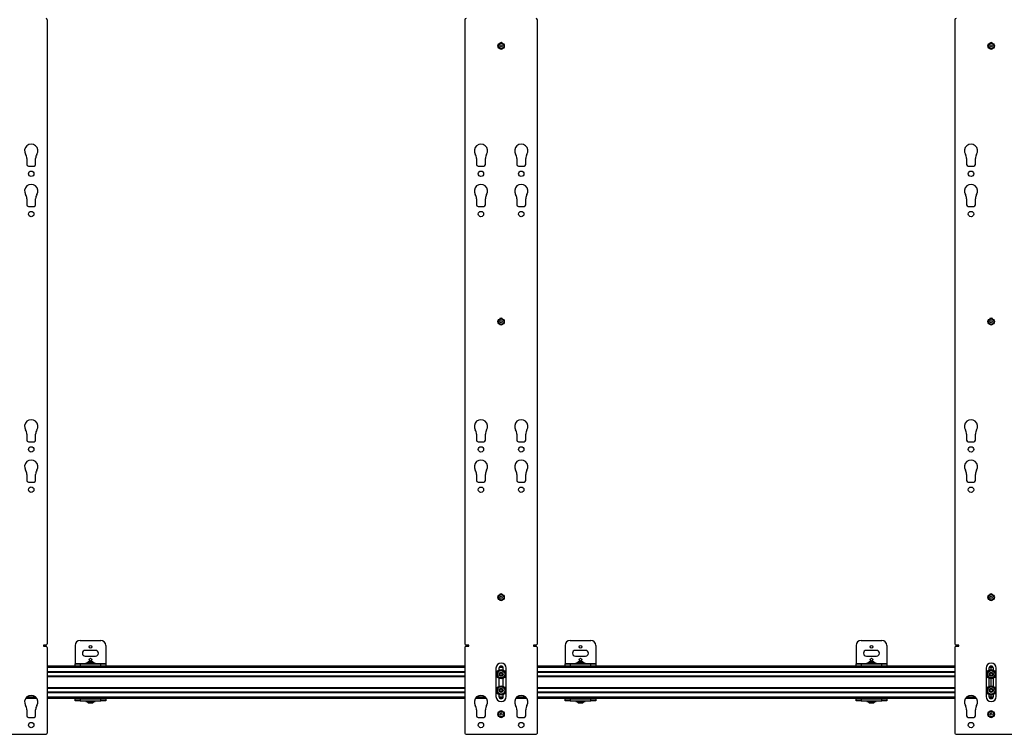
# Model space of a CAD drawing. Units: inches. Extents: x 1 to 327, y 1 to 205.
# Drawn here: x 76 to 124, y 82 to 116 of the extents above; entities that cross this region are included whole.
import ezdxf

# ---------------------------------------------------------------- set-up
doc = ezdxf.new("R2010")
doc.units = ezdxf.units.IN
doc.header["$MEASUREMENT"] = 0

msp = doc.modelspace()

# ---------------------------------------------------------------- linework, layer by layer
at = {"color": 7, "linetype": 'Continuous', "lineweight": 25}
for p, q in [((77.075, 85.958), (77.075, 116.44)), ((97.468, 116.44), (97.468, 85.958)), ((101.012, 85.958), (101.012, 116.44)), ((121.405, 116.44), (121.405, 85.958)), ((76.071, 109.66), (76.071, 109.368)), ((76.504, 109.368), (76.504, 109.66)), ((98.039, 109.66), (98.039, 109.368)), ((98.472, 109.368), (98.472, 109.66)), ((100.008, 109.66), (100.008, 109.368)), ((100.441, 109.368), (100.441, 109.66)), ((121.976, 109.66), (121.976, 109.368)), ((122.409, 109.368), (122.409, 109.66)), ((76.15, 109.289), (76.425, 109.289)), ((98.118, 109.289), (98.394, 109.289)), ((100.087, 109.289), (100.362, 109.289)), ((122.055, 109.289), (122.331, 109.289)), ((76.071, 107.692), (76.071, 107.4)), ((76.15, 107.321), (76.425, 107.321)), ((76.504, 107.4), (76.504, 107.692)), ((98.039, 107.692), (98.039, 107.4)), ((98.118, 107.321), (98.394, 107.321)), ((98.472, 107.4), (98.472, 107.692)), ((100.008, 107.692), (100.008, 107.4)), ((100.087, 107.321), (100.362, 107.321)), ((100.441, 107.4), (100.441, 107.692)), ((121.976, 107.692), (121.976, 107.4)), ((122.055, 107.321), (122.331, 107.321)), ((122.409, 107.4), (122.409, 107.692)), ((76.071, 96.195), (76.071, 95.903)), ((76.504, 95.903), (76.504, 96.195)), ((98.039, 96.195), (98.039, 95.903)), ((98.472, 95.903), (98.472, 96.195)), ((100.008, 96.195), (100.008, 95.903)), ((100.441, 95.903), (100.441, 96.195)), ((121.976, 96.195), (121.976, 95.903)), ((122.409, 95.903), (122.409, 96.195)), ((76.15, 95.825), (76.425, 95.825)), ((98.118, 95.825), (98.394, 95.825)), ((100.087, 95.825), (100.362, 95.825)), ((122.055, 95.825), (122.331, 95.825)), ((76.071, 94.227), (76.071, 93.935)), ((76.15, 93.856), (76.425, 93.856)), ((76.504, 93.935), (76.504, 94.227)), ((98.039, 94.227), (98.039, 93.935)), ((98.118, 93.856), (98.394, 93.856)), ((98.472, 93.935), (98.472, 94.227)), ((100.008, 94.227), (100.008, 93.935)), ((100.087, 93.856), (100.362, 93.856)), ((100.441, 93.935), (100.441, 94.227)), ((121.976, 94.227), (121.976, 93.935)), ((122.055, 93.856), (122.331, 93.856)), ((122.409, 93.935), (122.409, 94.227)), ((78.68, 86.119), (79.68, 86.119)), ((102.617, 86.119), (103.617, 86.119)), ((116.831, 86.119), (117.831, 86.119)), ((76.887, 85.895), (76.887, 85.833)), ((77.012, 85.895), (76.887, 85.895)), ((76.887, 85.833), (77.012, 85.833)), ((77.075, 81.596), (77.075, 85.77)), ((78.43, 85.869), (78.43, 84.989)), ((79.43, 85.635), (78.93, 85.635)), ((79.93, 85.869), (79.93, 84.989)), ((97.468, 85.77), (97.468, 81.596)), ((97.656, 85.895), (97.531, 85.895)), ((97.531, 85.833), (97.656, 85.833)), ((97.656, 85.833), (97.656, 85.895)), ((100.949, 85.895), (100.824, 85.895)), ((100.824, 85.895), (100.824, 85.833)), ((100.824, 85.833), (100.949, 85.833)), ((101.012, 81.596), (101.012, 85.77)), ((102.367, 85.869), (102.367, 84.989)), ((103.367, 85.635), (102.867, 85.635)), ((103.867, 85.869), (103.867, 84.989)), ((116.581, 85.869), (116.581, 84.989)), ((117.581, 85.635), (117.081, 85.635)), ((118.081, 85.869), (118.081, 84.989)), ((121.405, 85.77), (121.405, 81.596)), ((121.593, 85.895), (121.468, 85.895)), ((121.468, 85.833), (121.593, 85.833)), ((121.593, 85.833), (121.593, 85.895)), ((78.93, 85.354), (79.43, 85.354)), ((102.867, 85.354), (103.367, 85.354)), ((117.081, 85.354), (117.581, 85.354)), ((97.468, 84.859), (77.075, 84.859)), ((78.43, 84.989), (78.43, 84.974)), ((78.43, 84.869), (78.43, 84.974)), ((78.43, 84.974), (78.68, 84.974)), ((78.68, 84.869), (78.43, 84.869)), ((78.43, 84.869), (78.43, 84.859)), ((78.68, 84.974), (78.68, 84.869)), ((78.68, 84.974), (79.68, 84.974)), ((78.68, 84.869), (79.68, 84.869)), ((78.952, 85.001), (78.952, 84.974)), ((79.409, 85.001), (78.952, 85.001)), ((79.082, 85.084), (79.212, 85.084)), ((79.088, 84.869), (79.082, 84.866)), ((79.082, 84.866), (79.082, 84.862)), ((79.084, 84.863), (79.091, 84.859)), ((79.212, 85.084), (79.279, 85.084)), ((79.258, 84.865), (79.264, 84.869)), ((79.263, 84.859), (79.258, 84.862)), ((79.409, 84.974), (79.409, 85.001)), ((79.68, 84.869), (79.68, 84.974)), ((79.68, 84.974), (79.93, 84.974)), ((79.93, 84.869), (79.68, 84.869)), ((79.93, 84.989), (79.93, 84.974)), ((79.93, 84.974), (79.93, 84.869)), ((79.93, 84.859), (79.93, 84.869)), ((98.99, 84.761), (98.99, 83.383)), ((99.132, 84.761), (99.132, 84.666)), ((99.285, 84.859), (99.195, 84.859)), ((99.348, 84.666), (99.348, 84.761)), ((99.49, 83.383), (99.49, 84.761)), ((121.405, 84.859), (101.012, 84.859)), ((102.367, 84.989), (102.367, 84.974)), ((102.367, 84.869), (102.367, 84.974)), ((102.367, 84.974), (102.617, 84.974)), ((102.617, 84.869), (102.367, 84.869)), ((102.367, 84.869), (102.367, 84.859)), ((102.617, 84.974), (102.617, 84.869)), ((102.617, 84.974), (103.617, 84.974)), ((102.617, 84.869), (103.617, 84.869)), ((102.889, 85.001), (102.889, 84.974)), ((103.346, 85.001), (102.889, 85.001)), ((103.019, 85.084), (103.149, 85.084)), ((103.025, 84.869), (103.019, 84.866)), ((103.019, 84.866), (103.019, 84.862)), ((103.021, 84.863), (103.028, 84.859)), ((103.149, 85.084), (103.216, 85.084)), ((103.195, 84.865), (103.201, 84.869)), ((103.2, 84.859), (103.195, 84.862)), ((103.346, 84.974), (103.346, 85.001)), ((103.617, 84.869), (103.617, 84.974)), ((103.617, 84.974), (103.867, 84.974)), ((103.867, 84.869), (103.617, 84.869)), ((103.867, 84.989), (103.867, 84.974)), ((103.867, 84.974), (103.867, 84.869)), ((103.867, 84.859), (103.867, 84.869)), ((116.581, 84.989), (116.581, 84.974)), ((116.581, 84.869), (116.581, 84.974)), ((116.581, 84.974), (116.831, 84.974)), ((116.831, 84.869), (116.581, 84.869)), ((116.581, 84.869), (116.581, 84.859)), ((116.831, 84.974), (116.831, 84.869)), ((116.831, 84.974), (117.831, 84.974)), ((116.831, 84.869), (117.831, 84.869)), ((117.103, 85.001), (117.103, 84.974)), ((117.56, 85.001), (117.103, 85.001)), ((117.233, 85.084), (117.363, 85.084)), ((117.239, 84.869), (117.233, 84.866)), ((117.233, 84.866), (117.233, 84.862)), ((117.236, 84.863), (117.242, 84.859)), ((117.363, 85.084), (117.43, 85.084)), ((117.409, 84.865), (117.416, 84.869)), ((117.415, 84.859), (117.409, 84.862)), ((117.56, 84.974), (117.56, 85.001)), ((117.831, 84.869), (117.831, 84.974)), ((117.831, 84.974), (118.081, 84.974)), ((118.081, 84.869), (117.831, 84.869)), ((118.081, 84.989), (118.081, 84.974)), ((118.081, 84.974), (118.081, 84.869)), ((118.081, 84.859), (118.081, 84.869)), ((122.927, 84.761), (122.927, 83.383)), ((123.069, 84.761), (123.069, 84.666)), ((123.177, 84.859), (123.132, 84.859)), ((123.177, 84.8), (123.177, 84.859)), ((123.222, 84.859), (123.177, 84.859)), ((123.177, 84.694), (123.177, 84.8)), ((123.285, 84.666), (123.285, 84.761)), ((123.427, 83.383), (123.427, 84.761)), ((97.468, 84.569), (77.075, 84.569)), ((97.468, 84.362), (77.075, 84.362)), ((99.132, 84.264), (99.132, 83.879)), ((99.348, 83.879), (99.348, 84.264)), ((121.405, 84.569), (101.012, 84.569)), ((121.405, 84.362), (101.012, 84.362)), ((123.069, 84.264), (123.069, 83.879)), ((123.177, 83.906), (123.177, 84.237)), ((123.285, 83.879), (123.285, 84.264)), ((97.468, 83.782), (77.075, 83.782)), ((121.405, 83.782), (101.012, 83.782)), ((76.562, 83.284), (76.013, 83.284)), ((97.468, 83.574), (77.075, 83.574)), ((97.468, 83.284), (77.075, 83.284)), ((78.43, 83.284), (78.43, 83.274)), ((78.43, 83.17), (78.43, 83.274)), ((78.43, 83.274), (78.68, 83.274)), ((78.68, 83.274), (78.68, 83.17)), ((78.68, 83.274), (79.68, 83.274)), ((79.091, 83.284), (79.082, 83.279)), ((79.082, 83.279), (79.082, 83.275)), ((79.256, 83.275), (79.257, 83.274)), ((79.259, 83.274), (79.258, 83.275)), ((79.68, 83.17), (79.68, 83.274)), ((79.68, 83.274), (79.93, 83.274)), ((79.93, 83.274), (79.93, 83.284)), ((79.93, 83.274), (79.93, 83.17)), ((98.53, 83.284), (97.982, 83.284)), ((99.132, 83.477), (99.132, 83.383)), ((99.285, 83.284), (99.195, 83.284)), ((99.348, 83.383), (99.348, 83.477)), ((100.499, 83.284), (99.95, 83.284)), ((121.405, 83.574), (101.012, 83.574)), ((121.405, 83.284), (101.012, 83.284)), ((102.367, 83.284), (102.367, 83.274)), ((102.367, 83.17), (102.367, 83.274)), ((102.367, 83.274), (102.617, 83.274)), ((102.617, 83.274), (102.617, 83.17)), ((102.617, 83.274), (103.617, 83.274)), ((103.028, 83.284), (103.019, 83.279)), ((103.019, 83.279), (103.019, 83.275)), ((103.193, 83.275), (103.194, 83.274)), ((103.196, 83.274), (103.195, 83.275)), ((103.617, 83.17), (103.617, 83.274)), ((103.617, 83.274), (103.867, 83.274)), ((103.867, 83.274), (103.867, 83.284)), ((103.867, 83.274), (103.867, 83.17)), ((116.581, 83.284), (116.581, 83.274)), ((116.581, 83.17), (116.581, 83.274)), ((116.581, 83.274), (116.831, 83.274)), ((116.831, 83.274), (116.831, 83.17)), ((116.831, 83.274), (117.831, 83.274)), ((117.242, 83.284), (117.233, 83.279)), ((117.233, 83.279), (117.233, 83.275)), ((117.408, 83.275), (117.408, 83.274)), ((117.411, 83.274), (117.409, 83.275)), ((117.831, 83.17), (117.831, 83.274)), ((117.831, 83.274), (118.081, 83.274)), ((118.081, 83.274), (118.081, 83.284)), ((118.081, 83.274), (118.081, 83.17)), ((122.467, 83.284), (121.919, 83.284)), ((123.069, 83.477), (123.069, 83.383)), ((123.177, 83.284), (123.132, 83.284)), ((123.177, 83.343), (123.177, 83.45)), ((123.177, 83.284), (123.177, 83.343)), ((123.222, 83.284), (123.177, 83.284)), ((123.285, 83.383), (123.285, 83.477)), ((76.071, 82.731), (76.071, 82.439)), ((76.504, 82.439), (76.504, 82.731)), ((78.68, 83.17), (78.43, 83.17)), ((78.68, 83.17), (79.68, 83.17)), ((78.952, 83.17), (78.952, 83.142)), ((78.952, 83.142), (79.236, 83.142)), ((79.279, 83.06), (79.082, 83.06)), ((79.236, 83.142), (79.409, 83.142)), ((79.409, 83.142), (79.409, 83.17)), ((79.93, 83.17), (79.68, 83.17)), ((98.039, 82.731), (98.039, 82.439)), ((98.472, 82.439), (98.472, 82.731)), ((100.008, 82.731), (100.008, 82.439)), ((100.441, 82.439), (100.441, 82.731)), ((102.617, 83.17), (102.367, 83.17)), ((102.617, 83.17), (103.617, 83.17)), ((102.889, 83.17), (102.889, 83.142)), ((102.889, 83.142), (103.173, 83.142)), ((103.216, 83.06), (103.019, 83.06)), ((103.173, 83.142), (103.346, 83.142)), ((103.346, 83.142), (103.346, 83.17)), ((103.867, 83.17), (103.617, 83.17)), ((116.831, 83.17), (116.581, 83.17)), ((116.831, 83.17), (117.831, 83.17)), ((117.103, 83.17), (117.103, 83.142)), ((117.103, 83.142), (117.387, 83.142)), ((117.43, 83.06), (117.233, 83.06)), ((117.387, 83.142), (117.56, 83.142)), ((117.56, 83.142), (117.56, 83.17)), ((118.081, 83.17), (117.831, 83.17)), ((121.976, 82.731), (121.976, 82.439)), ((122.409, 82.439), (122.409, 82.731)), ((76.15, 82.36), (76.425, 82.36)), ((98.118, 82.36), (98.394, 82.36)), ((100.087, 82.36), (100.362, 82.36)), ((122.055, 82.36), (122.331, 82.36)), ((73.594, 81.533), (77.012, 81.533)), ((97.531, 81.533), (100.949, 81.533)), ((121.468, 81.533), (124.886, 81.533))]:
    msp.add_line(p, q, dxfattribs=at)
at = {"color": 8, "linetype": 'Continuous', "lineweight": 25}
for p, q in [((97.468, 84.8), (77.075, 84.8)), ((78.43, 84.989), (78.952, 84.989)), ((79.409, 84.989), (79.93, 84.989)), ((99.341, 84.8), (99.139, 84.8)), ((121.405, 84.8), (101.012, 84.8)), ((102.367, 84.989), (102.889, 84.989)), ((103.346, 84.989), (103.867, 84.989)), ((116.581, 84.989), (117.103, 84.989)), ((117.56, 84.989), (118.081, 84.989)), ((123.177, 84.8), (123.076, 84.8)), ((123.278, 84.8), (123.177, 84.8)), ((97.468, 84.589), (77.075, 84.589)), ((97.468, 84.559), (77.075, 84.559)), ((97.468, 84.372), (77.075, 84.372)), ((97.468, 84.342), (77.075, 84.342)), ((121.405, 84.589), (101.012, 84.589)), ((121.405, 84.559), (101.012, 84.559)), ((121.405, 84.372), (101.012, 84.372)), ((121.405, 84.342), (101.012, 84.342)), ((97.468, 83.802), (77.075, 83.802)), ((97.468, 83.772), (77.075, 83.772)), ((121.405, 83.802), (101.012, 83.802)), ((121.405, 83.772), (101.012, 83.772)), ((76.513, 83.343), (76.061, 83.343)), ((97.468, 83.584), (77.075, 83.584)), ((97.468, 83.554), (77.075, 83.554)), ((97.468, 83.343), (77.075, 83.343)), ((98.482, 83.343), (98.03, 83.343)), ((99.341, 83.343), (99.139, 83.343)), ((100.45, 83.343), (99.998, 83.343)), ((121.405, 83.584), (101.012, 83.584)), ((121.405, 83.554), (101.012, 83.554)), ((121.405, 83.343), (101.012, 83.343)), ((122.419, 83.343), (121.967, 83.343)), ((123.177, 83.343), (123.076, 83.343)), ((123.278, 83.343), (123.177, 83.343))]:
    msp.add_line(p, q, dxfattribs=at)
at = {"color": 7, "linetype": 'Continuous', "lineweight": 25}
for centre, radius in [((99.24, 115.155), 0.156), ((99.24, 115.155), 0.133), ((99.24, 115.155), 0.0563), ((123.177, 115.155), 0.156), ((123.177, 115.155), 0.133), ((123.177, 115.155), 0.0563), ((76.287, 108.914), 0.132), ((98.256, 108.914), 0.132), ((100.224, 108.914), 0.132), ((122.193, 108.914), 0.132), ((76.287, 106.946), 0.132), ((98.256, 106.946), 0.132), ((100.224, 106.946), 0.132), ((122.193, 106.946), 0.132), ((99.24, 101.691), 0.156), ((99.24, 101.691), 0.133), ((99.24, 101.691), 0.0562), ((123.177, 101.691), 0.156), ((123.177, 101.691), 0.133), ((123.177, 101.691), 0.0562), ((76.287, 95.45), 0.133), ((98.256, 95.45), 0.132), ((100.224, 95.45), 0.132), ((122.193, 95.45), 0.132), ((76.287, 93.481), 0.133), ((98.256, 93.481), 0.132), ((100.224, 93.481), 0.132), ((122.193, 93.481), 0.132), ((99.24, 88.226), 0.156), ((99.24, 88.226), 0.133), ((99.24, 88.226), 0.0562), ((123.177, 88.226), 0.156), ((123.177, 88.226), 0.133), ((123.177, 88.226), 0.0562), ((79.18, 85.807), 0.064), ((103.117, 85.807), 0.064), ((117.331, 85.807), 0.064), ((79.18, 85.182), 0.064), ((103.117, 85.182), 0.064), ((117.331, 85.182), 0.064), ((99.24, 84.465), 0.228), ((123.177, 84.465), 0.228), ((99.24, 84.465), 0.181), ((99.24, 84.465), 0.0984), ((123.177, 84.465), 0.181), ((123.177, 84.465), 0.0984), ((99.24, 83.678), 0.228), ((99.24, 83.678), 0.181), ((99.24, 83.678), 0.0984), ((123.177, 83.678), 0.228), ((123.177, 83.678), 0.181), ((123.177, 83.678), 0.0984), ((99.24, 82.518), 0.156), ((99.24, 82.518), 0.133), ((99.24, 82.518), 0.0562), ((123.177, 82.518), 0.156), ((123.177, 82.518), 0.133), ((123.177, 82.518), 0.0562), ((76.287, 81.985), 0.133), ((98.256, 81.985), 0.132), ((100.224, 81.985), 0.132), ((122.193, 81.985), 0.132)]:
    msp.add_circle(centre, radius, dxfattribs=at)
for centre, radius, start, end in [((77.012, 116.44), 0.0625, 0, 90), ((97.531, 116.44), 0.0625, 90, 180), ((100.949, 116.44), 0.0625, 0, 90), ((121.468, 116.44), 0.0625, 90, 180), ((99.24, 115.219), 0.1, 53.9543, 126.0457), ((99.24, 115.094), 0.101, 238.0788, 301.9212), ((123.177, 115.219), 0.101, 53.9575, 126.0425), ((123.177, 115.094), 0.101, 238.0797, 301.9203), ((76.287, 110.039), 0.325, 328.1373, 211.8627), ((98.256, 110.039), 0.325, 328.1373, 211.8627), ((100.224, 110.039), 0.325, 328.1373, 211.8627), ((122.193, 110.039), 0.325, 328.1373, 211.8627), ((75.677, 109.66), 0.394, 0, 31.8627), ((76.898, 109.66), 0.394, 148.1373, 180), ((97.646, 109.66), 0.394, 0, 31.8627), ((98.866, 109.66), 0.394, 148.1373, 180), ((99.614, 109.66), 0.394, 0, 31.8627), ((100.835, 109.66), 0.394, 148.1373, 180), ((121.583, 109.66), 0.394, 0, 31.8627), ((122.803, 109.66), 0.394, 148.1373, 180), ((76.15, 109.368), 0.0787, 180, 270), ((76.425, 109.368), 0.0787, 270, 0), ((98.118, 109.368), 0.0787, 180, 270), ((98.394, 109.368), 0.0787, 270, 0), ((100.087, 109.368), 0.0787, 180, 270), ((100.362, 109.368), 0.0787, 270, 0), ((122.055, 109.368), 0.0787, 180, 270), ((122.331, 109.368), 0.0787, 270, 0), ((76.287, 108.071), 0.325, 328.1373, 211.8627), ((98.256, 108.071), 0.325, 328.1373, 211.8627), ((100.224, 108.071), 0.325, 328.1373, 211.8627), ((122.193, 108.071), 0.325, 328.1373, 211.8627), ((75.677, 107.692), 0.394, 0, 31.8627), ((76.898, 107.692), 0.394, 148.1373, 180), ((97.646, 107.692), 0.394, 0, 31.8627), ((98.866, 107.692), 0.394, 148.1373, 180), ((99.614, 107.692), 0.394, 0, 31.8627), ((100.835, 107.692), 0.394, 148.1373, 180), ((121.583, 107.692), 0.394, 0, 31.8627), ((122.803, 107.692), 0.394, 148.1373, 180), ((76.15, 107.4), 0.0787, 180, 270), ((76.425, 107.4), 0.0787, 270, 0), ((98.118, 107.4), 0.0787, 180, 270), ((98.394, 107.4), 0.0787, 270, 0), ((100.087, 107.4), 0.0787, 180, 270), ((100.362, 107.4), 0.0787, 270, 0), ((122.055, 107.4), 0.0787, 180, 270), ((122.331, 107.4), 0.0787, 270, 0), ((99.24, 101.754), 0.101, 54.9249, 125.0751), ((99.24, 101.629), 0.1, 236.9834, 303.0166), ((123.177, 101.754), 0.101, 54.9316, 125.0684), ((123.177, 101.629), 0.101, 236.9891, 303.0109), ((76.287, 96.575), 0.325, 328.1373, 211.8627), ((98.256, 96.575), 0.325, 328.1373, 211.8627), ((100.224, 96.575), 0.325, 328.1373, 211.8627), ((122.193, 96.575), 0.325, 328.1373, 211.8627), ((75.677, 96.195), 0.394, 0, 31.8627), ((76.898, 96.195), 0.394, 148.1373, 180), ((97.646, 96.195), 0.394, 0, 31.8627), ((98.866, 96.195), 0.394, 148.1373, 180), ((99.614, 96.195), 0.394, 0, 31.8627), ((100.835, 96.195), 0.394, 148.1373, 180), ((121.583, 96.195), 0.394, 0, 31.8627), ((122.803, 96.195), 0.394, 148.1373, 180), ((76.15, 95.903), 0.0787, 180, 270), ((76.425, 95.903), 0.0787, 270, 0), ((98.118, 95.903), 0.0787, 180, 270), ((98.394, 95.903), 0.0787, 270, 0), ((100.087, 95.903), 0.0787, 180, 270), ((100.362, 95.903), 0.0787, 270, 0), ((122.055, 95.903), 0.0787, 180, 270), ((122.331, 95.903), 0.0787, 270, 0), ((76.287, 94.606), 0.325, 328.1373, 211.8627), ((98.256, 94.606), 0.325, 328.1373, 211.8627), ((100.224, 94.606), 0.325, 328.1373, 211.8627), ((122.193, 94.606), 0.325, 328.1373, 211.8627), ((75.677, 94.227), 0.394, 0, 31.8627), ((76.898, 94.227), 0.394, 148.1373, 180), ((97.646, 94.227), 0.394, 0, 31.8627), ((98.866, 94.227), 0.394, 148.1373, 180), ((99.614, 94.227), 0.394, 0, 31.8627), ((100.835, 94.227), 0.394, 148.1373, 180), ((121.583, 94.227), 0.394, 0, 31.8627), ((122.803, 94.227), 0.394, 148.1373, 180), ((76.15, 93.935), 0.0787, 180, 270), ((76.425, 93.935), 0.0787, 270, 0), ((98.118, 93.935), 0.0787, 180, 270), ((98.394, 93.935), 0.0787, 270, 0), ((100.087, 93.935), 0.0787, 180, 270), ((100.362, 93.935), 0.0787, 270, 0), ((122.055, 93.935), 0.0787, 180, 270), ((122.331, 93.935), 0.0787, 270, 0), ((99.24, 88.289), 0.101, 55.9344, 124.0657), ((99.24, 88.164), 0.101, 235.9351, 304.0649), ((123.177, 88.289), 0.1, 55.9412, 124.0588), ((123.177, 88.164), 0.101, 235.9412, 304.0588), ((78.68, 85.869), 0.25, 90, 180), ((79.68, 85.869), 0.25, 0, 90), ((102.617, 85.869), 0.25, 90, 180), ((103.617, 85.869), 0.25, 0, 90), ((116.831, 85.869), 0.25, 90, 180), ((117.831, 85.869), 0.25, 0, 90), ((77.012, 85.958), 0.0625, 270, 0), ((77.012, 85.77), 0.0625, 0, 90), ((78.93, 85.494), 0.141, 90, 270), ((79.43, 85.494), 0.141, 270, 90), ((97.531, 85.958), 0.0625, 180, 270), ((97.531, 85.77), 0.0625, 90, 180), ((100.949, 85.958), 0.0625, 270, 0), ((100.949, 85.77), 0.0625, 0, 90), ((102.867, 85.494), 0.141, 90, 270), ((103.367, 85.494), 0.141, 270, 90), ((117.081, 85.494), 0.141, 90, 270), ((117.581, 85.494), 0.141, 270, 90), ((121.468, 85.958), 0.0625, 180, 270), ((121.468, 85.77), 0.0625, 90, 180), ((79.18, 84.903), 0.206, 118.5231, 151.4769), ((79.18, 84.903), 0.206, 28.5231, 61.4769), ((99.24, 84.761), 0.25, 0, 180), ((99.24, 84.761), 0.108, 0, 180), ((103.117, 84.903), 0.206, 118.5231, 151.4769), ((103.117, 84.903), 0.206, 28.5231, 61.4769), ((117.331, 84.903), 0.206, 118.5231, 151.4769), ((117.331, 84.903), 0.206, 28.5231, 61.4769), ((123.177, 84.761), 0.25, 0, 180), ((123.177, 84.761), 0.108, 0, 180), ((99.24, 84.465), 0.0682, 150, 210), ((99.24, 84.465), 0.0682, 90, 150), ((99.24, 84.465), 0.0682, 210, 270), ((99.24, 84.465), 0.0682, 30, 90), ((99.24, 84.465), 0.0682, 270, 330), ((99.24, 84.465), 0.0682, 330, 30), ((123.177, 84.465), 0.0682, 153.1364, 213.1364), ((123.177, 84.465), 0.0682, 93.1364, 153.1364), ((123.177, 84.465), 0.0682, 213.1364, 273.1364), ((123.177, 84.465), 0.0682, 33.1364, 93.1364), ((123.177, 84.465), 0.0682, 273.1364, 333.1364), ((123.177, 84.465), 0.0682, 333.1364, 33.1364), ((99.24, 83.678), 0.0682, 150, 210), ((99.24, 83.678), 0.0682, 90, 150), ((99.24, 83.678), 0.0682, 30, 90), ((99.24, 83.678), 0.0682, 330, 30), ((123.177, 83.678), 0.0682, 150.0539, 210.0539), ((123.177, 83.678), 0.0682, 90.0539, 150.0539), ((123.177, 83.678), 0.0682, 30.0539, 90.0539), ((123.177, 83.678), 0.0682, 330.0539, 30.0539), ((76.287, 83.11), 0.325, 328.1373, 211.8627), ((98.256, 83.11), 0.325, 328.1373, 211.8627), ((99.24, 83.383), 0.25, 180, 0), ((99.24, 83.383), 0.108, 180, 0), ((99.24, 83.678), 0.0682, 210, 270), ((99.24, 83.678), 0.0682, 270, 330), ((100.224, 83.11), 0.325, 328.1373, 211.8627), ((122.193, 83.11), 0.325, 328.1373, 211.8627), ((123.177, 83.383), 0.25, 180, 0), ((123.177, 83.383), 0.108, 180, 0), ((123.177, 83.678), 0.0682, 210.0539, 270.0539), ((123.177, 83.678), 0.0682, 270.0539, 330.0539), ((75.677, 82.731), 0.394, 0, 31.8627), ((76.898, 82.731), 0.394, 148.1373, 180), ((79.18, 83.241), 0.206, 208.5231, 241.4769), ((79.18, 83.241), 0.206, 298.5231, 331.4769), ((97.646, 82.731), 0.394, 0, 31.8627), ((98.866, 82.731), 0.394, 148.1373, 180), ((99.614, 82.731), 0.394, 0, 31.8627), ((100.835, 82.731), 0.394, 148.1373, 180), ((103.117, 83.241), 0.206, 208.5231, 241.4769), ((103.117, 83.241), 0.206, 298.5231, 331.4769), ((117.331, 83.241), 0.206, 208.5231, 241.4769), ((117.331, 83.241), 0.206, 298.5231, 331.4769), ((121.583, 82.731), 0.394, 0, 31.8627), ((122.803, 82.731), 0.394, 148.1373, 180), ((76.15, 82.439), 0.0787, 180, 270), ((76.425, 82.439), 0.0787, 270, 0), ((98.118, 82.439), 0.0787, 180, 270), ((98.394, 82.439), 0.0787, 270, 0), ((99.24, 82.58), 0.101, 55.9422, 124.0578), ((99.24, 82.455), 0.101, 235.9436, 304.0564), ((100.087, 82.439), 0.0787, 180, 270), ((100.362, 82.439), 0.0787, 270, 0), ((122.055, 82.439), 0.0787, 180, 270), ((122.331, 82.439), 0.0787, 270, 0), ((123.177, 82.58), 0.101, 55.9412, 124.0588), ((123.177, 82.455), 0.101, 235.9412, 304.0588), ((77.012, 81.596), 0.0625, 270, 0), ((97.531, 81.596), 0.0625, 180, 270), ((100.949, 81.596), 0.0625, 270, 0), ((121.468, 81.596), 0.0625, 180, 270)]:
    msp.add_arc(centre, radius, start, end, dxfattribs=at)
for points, knots in [([(79.083, 84.866), (79.083, 84.866), (79.084, 84.867), (79.097, 84.868), (79.104, 84.869)], [0, 0, 0, 0, 0.492737, 1, 1, 1, 1]), ([(79.083, 84.862), (79.083, 84.862), (79.085, 84.863), (79.105, 84.865), (79.134, 84.867), (79.158, 84.868), (79.169, 84.869)], [0, 0, 0, 0, 0.2265138, 0.4966613, 0.7668087, 1, 1, 1, 1]), ([(79.2, 84.859), (79.202, 84.859), (79.214, 84.86), (79.233, 84.861), (79.252, 84.863), (79.256, 84.865), (79.257, 84.865)], [0, 0, 0, 0, 0.059974, 0.381038, 0.702102, 1, 1, 1, 1]), ([(79.247, 84.859), (79.248, 84.859), (79.255, 84.86), (79.26, 84.861), (79.257, 84.862), (79.256, 84.862)], [0, 0, 0, 0, 0.113076, 0.718413, 1, 1, 1, 1]), ([(103.02, 84.866), (103.02, 84.866), (103.021, 84.867), (103.034, 84.868), (103.041, 84.869)], [0, 0, 0, 0, 0.492737, 1, 1, 1, 1]), ([(103.02, 84.862), (103.02, 84.862), (103.022, 84.863), (103.042, 84.865), (103.071, 84.867), (103.095, 84.868), (103.106, 84.869)], [0, 0, 0, 0, 0.226514, 0.496661, 0.766809, 1, 1, 1, 1]), ([(103.137, 84.859), (103.139, 84.859), (103.151, 84.86), (103.17, 84.861), (103.189, 84.863), (103.193, 84.865), (103.194, 84.865)], [0, 0, 0, 0, 0.059974, 0.381038, 0.702102, 1, 1, 1, 1]), ([(103.184, 84.859), (103.185, 84.859), (103.192, 84.86), (103.197, 84.861), (103.194, 84.862), (103.193, 84.862)], [0, 0, 0, 0, 0.113076, 0.718413, 1, 1, 1, 1]), ([(117.234, 84.866), (117.235, 84.866), (117.235, 84.867), (117.248, 84.868), (117.255, 84.869)], [0, 0, 0, 0, 0.492737, 1, 1, 1, 1]), ([(117.234, 84.862), (117.235, 84.862), (117.236, 84.863), (117.256, 84.865), (117.285, 84.867), (117.309, 84.868), (117.32, 84.869)], [0, 0, 0, 0, 0.226514, 0.496661, 0.766809, 1, 1, 1, 1]), ([(117.351, 84.859), (117.353, 84.859), (117.365, 84.86), (117.384, 84.861), (117.403, 84.863), (117.407, 84.865), (117.409, 84.865)], [0, 0, 0, 0, 0.059974, 0.381038, 0.702102, 1, 1, 1, 1]), ([(117.398, 84.859), (117.399, 84.859), (117.407, 84.86), (117.411, 84.861), (117.408, 84.862), (117.407, 84.862)], [0, 0, 0, 0, 0.113076, 0.718413, 1, 1, 1, 1]), ([(99.24, 84.534), (99.232, 84.529), (99.217, 84.52), (99.196, 84.508), (99.186, 84.502), (99.181, 84.499)], [0, 0, 0, 0, 0.439117, 0.751367, 1, 1, 1, 1]), ([(99.181, 84.499), (99.181, 84.496), (99.181, 84.486), (99.181, 84.466), (99.181, 84.446), (99.181, 84.435), (99.181, 84.431)], [0, 0, 0, 0, 0.156025, 0.493707, 0.819058, 1, 1, 1, 1]), ([(99.181, 84.431), (99.189, 84.426), (99.204, 84.418), (99.225, 84.406), (99.235, 84.4), (99.24, 84.397)], [0, 0, 0, 0, 0.4391165, 0.7513669, 1, 1, 1, 1]), ([(99.299, 84.499), (99.291, 84.504), (99.276, 84.513), (99.255, 84.525), (99.245, 84.531), (99.24, 84.534)], [0, 0, 0, 0, 0.439117, 0.751367, 1, 1, 1, 1]), ([(99.24, 84.397), (99.249, 84.402), (99.263, 84.41), (99.284, 84.423), (99.294, 84.429), (99.299, 84.431)], [0, 0, 0, 0, 0.439117, 0.751367, 1, 1, 1, 1]), ([(99.299, 84.431), (99.299, 84.435), (99.299, 84.446), (99.299, 84.466), (99.299, 84.486), (99.299, 84.496), (99.299, 84.499)], [0, 0, 0, 0, 0.180942, 0.506293, 0.843975, 1, 1, 1, 1]), ([(123.173, 84.533), (123.165, 84.528), (123.151, 84.519), (123.131, 84.506), (123.121, 84.499), (123.116, 84.496)], [0, 0, 0, 0, 0.439117, 0.751367, 1, 1, 1, 1]), ([(123.116, 84.496), (123.116, 84.493), (123.117, 84.482), (123.118, 84.463), (123.119, 84.443), (123.12, 84.432), (123.12, 84.428)], [0, 0, 0, 0, 0.156025, 0.493707, 0.819058, 1, 1, 1, 1]), ([(123.12, 84.428), (123.129, 84.424), (123.144, 84.416), (123.165, 84.405), (123.176, 84.4), (123.181, 84.397)], [0, 0, 0, 0, 0.439117, 0.751367, 1, 1, 1, 1]), ([(123.234, 84.503), (123.225, 84.507), (123.211, 84.515), (123.189, 84.526), (123.178, 84.531), (123.173, 84.533)], [0, 0, 0, 0, 0.439117, 0.751367, 1, 1, 1, 1]), ([(123.181, 84.397), (123.189, 84.403), (123.203, 84.412), (123.223, 84.425), (123.233, 84.432), (123.238, 84.435)], [0, 0, 0, 0, 0.4391165, 0.7513669, 1, 1, 1, 1]), ([(123.238, 84.435), (123.238, 84.438), (123.237, 84.449), (123.236, 84.469), (123.235, 84.489), (123.234, 84.499), (123.234, 84.503)], [0, 0, 0, 0, 0.1809422, 0.5062926, 0.8439745, 1, 1, 1, 1]), ([(99.24, 83.746), (99.232, 83.741), (99.217, 83.733), (99.196, 83.721), (99.186, 83.715), (99.181, 83.712)], [0, 0, 0, 0, 0.439117, 0.751367, 1, 1, 1, 1]), ([(99.181, 83.712), (99.181, 83.709), (99.181, 83.698), (99.181, 83.679), (99.181, 83.659), (99.181, 83.648), (99.181, 83.644)], [0, 0, 0, 0, 0.156025, 0.493707, 0.819058, 1, 1, 1, 1]), ([(99.299, 83.712), (99.291, 83.717), (99.276, 83.725), (99.255, 83.737), (99.245, 83.743), (99.24, 83.746)], [0, 0, 0, 0, 0.439117, 0.751367, 1, 1, 1, 1]), ([(99.299, 83.644), (99.299, 83.648), (99.299, 83.659), (99.299, 83.679), (99.299, 83.698), (99.299, 83.709), (99.299, 83.712)], [0, 0, 0, 0, 0.180942, 0.506293, 0.843975, 1, 1, 1, 1]), ([(123.177, 83.746), (123.169, 83.741), (123.154, 83.733), (123.133, 83.721), (123.123, 83.715), (123.118, 83.712)], [0, 0, 0, 0, 0.4391165, 0.7513669, 1, 1, 1, 1]), ([(123.118, 83.712), (123.118, 83.708), (123.118, 83.697), (123.118, 83.677), (123.118, 83.658), (123.118, 83.647), (123.118, 83.644)], [0, 0, 0, 0, 0.1809422, 0.5062926, 0.8439745, 1, 1, 1, 1]), ([(123.236, 83.712), (123.228, 83.717), (123.213, 83.725), (123.192, 83.737), (123.182, 83.743), (123.177, 83.746)], [0, 0, 0, 0, 0.439117, 0.751367, 1, 1, 1, 1]), ([(123.236, 83.644), (123.236, 83.647), (123.236, 83.658), (123.236, 83.677), (123.236, 83.697), (123.236, 83.708), (123.236, 83.712)], [0, 0, 0, 0, 0.156025, 0.493707, 0.819058, 1, 1, 1, 1]), ([(79.211, 83.284), (79.209, 83.284), (79.195, 83.283), (79.165, 83.282), (79.128, 83.28), (79.099, 83.278), (79.083, 83.276), (79.083, 83.275), (79.084, 83.275)], [0, 0, 0, 0, 0.038793, 0.246465, 0.454137, 0.661808, 0.86948, 1, 1, 1, 1]), ([(79.136, 83.284), (79.134, 83.284), (79.12, 83.283), (79.1, 83.282), (79.084, 83.28), (79.084, 83.279), (79.084, 83.279)], [0, 0, 0, 0, 0.070298, 0.446626, 0.822954, 1, 1, 1, 1]), ([(79.257, 83.278), (79.257, 83.278), (79.258, 83.277), (79.249, 83.276), (79.236, 83.275), (79.229, 83.274)], [0, 0, 0, 0, 0.028373, 0.549856, 1, 1, 1, 1]), ([(79.258, 83.278), (79.261, 83.28), (79.264, 83.282), (79.268, 83.284), (79.268, 83.284)], [0, 0, 0, 0, 0.9696257, 1, 1, 1, 1]), ([(99.181, 83.644), (99.189, 83.639), (99.204, 83.631), (99.225, 83.619), (99.235, 83.612), (99.24, 83.61)], [0, 0, 0, 0, 0.4391165, 0.7513669, 1, 1, 1, 1]), ([(99.24, 83.61), (99.249, 83.615), (99.263, 83.623), (99.284, 83.635), (99.294, 83.641), (99.299, 83.644)], [0, 0, 0, 0, 0.439117, 0.751367, 1, 1, 1, 1]), ([(103.148, 83.284), (103.146, 83.284), (103.132, 83.283), (103.102, 83.282), (103.065, 83.28), (103.036, 83.278), (103.02, 83.276), (103.02, 83.275), (103.021, 83.275)], [0, 0, 0, 0, 0.038793, 0.246465, 0.454137, 0.661808, 0.86948, 1, 1, 1, 1]), ([(103.073, 83.284), (103.071, 83.284), (103.057, 83.283), (103.037, 83.282), (103.021, 83.28), (103.021, 83.279), (103.021, 83.279)], [0, 0, 0, 0, 0.070298, 0.446626, 0.822954, 1, 1, 1, 1]), ([(103.194, 83.278), (103.194, 83.278), (103.195, 83.277), (103.186, 83.276), (103.173, 83.275), (103.166, 83.274)], [0, 0, 0, 0, 0.028373, 0.549856, 1, 1, 1, 1]), ([(103.195, 83.278), (103.198, 83.28), (103.202, 83.282), (103.205, 83.284), (103.205, 83.284)], [0, 0, 0, 0, 0.969626, 1, 1, 1, 1]), ([(117.362, 83.284), (117.36, 83.284), (117.346, 83.283), (117.316, 83.282), (117.28, 83.28), (117.251, 83.278), (117.234, 83.276), (117.235, 83.275), (117.235, 83.275)], [0, 0, 0, 0, 0.038793, 0.246465, 0.454137, 0.661808, 0.86948, 1, 1, 1, 1]), ([(117.288, 83.284), (117.285, 83.284), (117.271, 83.283), (117.251, 83.282), (117.234, 83.28), (117.235, 83.279), (117.235, 83.279)], [0, 0, 0, 0, 0.066352, 0.421555, 0.776758, 1, 1, 1, 1]), ([(117.409, 83.278), (117.409, 83.278), (117.409, 83.277), (117.4, 83.276), (117.387, 83.275), (117.381, 83.274)], [0, 0, 0, 0, 0.028373, 0.549856, 1, 1, 1, 1]), ([(117.409, 83.278), (117.412, 83.28), (117.416, 83.282), (117.419, 83.284), (117.419, 83.284)], [0, 0, 0, 0, 0.969626, 1, 1, 1, 1]), ([(123.118, 83.644), (123.127, 83.639), (123.141, 83.631), (123.162, 83.618), (123.173, 83.612), (123.177, 83.61)], [0, 0, 0, 0, 0.4391165, 0.7513669, 1, 1, 1, 1]), ([(123.177, 83.61), (123.186, 83.615), (123.2, 83.623), (123.221, 83.635), (123.232, 83.641), (123.236, 83.644)], [0, 0, 0, 0, 0.439117, 0.751367, 1, 1, 1, 1])]:
    msp.add_open_spline(points, degree=3, knots=knots, dxfattribs=at)

doc.saveas('drawing.dxf')
